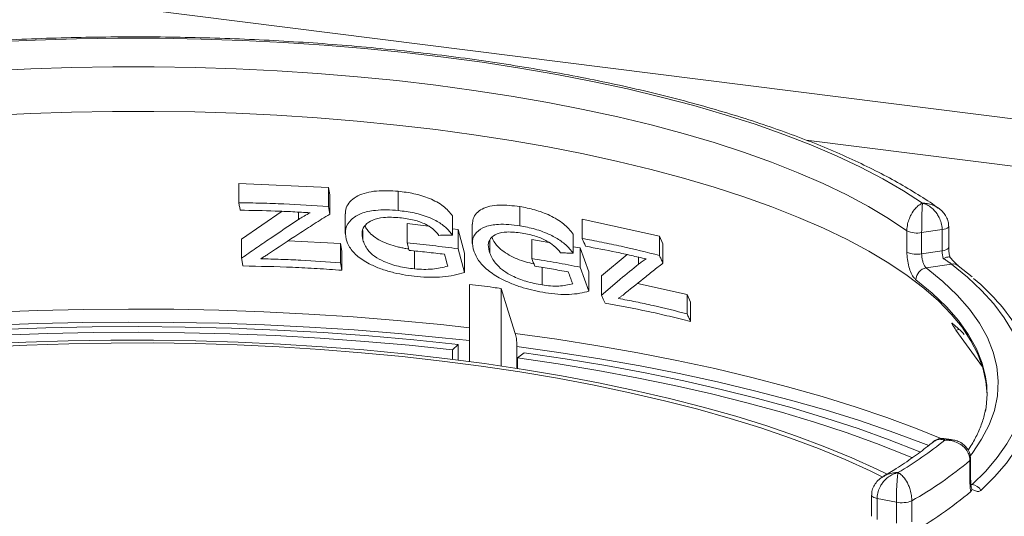
# Model space of a CAD drawing. Units: millimetres. Extents: x 5 to 415, y 5 to 292.
# Drawn here: x 260 to 272, y 158 to 164 of the extents above; entities that cross this region are included whole.
import ezdxf

# ---------------------------------------------------------------- set-up
doc = ezdxf.new("R2010")
doc.units = ezdxf.units.MM

msp = doc.modelspace()

# ---------------------------------------------------------------- linework, layer by layer
at = {"color": 7, "linetype": 'Continuous', "lineweight": 15}
for p, q in [((290.09786, 160.53127), (209.42773, 170.69476)), ((262.49028, 162.08213), (263.55433, 162.03572)), ((262.49028, 161.85392), (262.49028, 162.08213)), ((263.55433, 162.03572), (263.57024, 161.94674)), ((263.55433, 161.80751), (263.55433, 162.03572)), ((263.57024, 161.71853), (263.57024, 161.94674)), ((264.38511, 161.76142), (264.38511, 161.98963)), ((265.82886, 161.57992), (265.82886, 161.80813)), ((262.52305, 161.42301), (263.00709, 161.75171)), ((263.75545, 161.72041), (263.75545, 161.49005)), ((265.02879, 161.46905), (265.02879, 161.69726)), ((264.48948, 161.60513), (264.74327, 161.57577)), ((264.48948, 161.37692), (264.48948, 161.60513)), ((265.26452, 161.60008), (265.26452, 161.3715)), ((266.56884, 161.65711), (267.48764, 161.45624)), ((266.56884, 161.4289), (266.56884, 161.65711)), ((270.92499, 161.32391), (270.92499, 161.57533)), ((263.96296, 161.41375), (263.96296, 161.52415)), ((265.02879, 161.54274), (265.09451, 161.53514)), ((265.09451, 161.53514), (265.17078, 161.25416)), ((265.09451, 161.30693), (265.09451, 161.53514)), ((266.4643, 161.25349), (266.4643, 161.4817)), ((267.48764, 161.45624), (267.52889, 161.36423)), ((267.48764, 161.22803), (267.48764, 161.45624)), ((270.42779, 161.26853), (270.42779, 161.51994)), ((270.84652, 161.53482), (270.60345, 161.49824)), ((270.60345, 161.49824), (270.60345, 161.24683)), ((270.84652, 161.2834), (270.84652, 161.53482)), ((262.52305, 161.1948), (262.52305, 161.42301)), ((263.07547, 161.39994), (263.69782, 161.36898)), ((263.69782, 161.36898), (263.71372, 161.28)), ((263.69782, 161.14077), (263.69782, 161.36898)), ((265.47213, 161.25517), (265.47213, 161.40055)), ((265.9726, 161.41866), (266.1755, 161.38246)), ((265.9726, 161.19045), (265.9726, 161.41866)), ((266.4643, 161.33092), (266.54484, 161.31655)), ((267.52889, 161.13602), (267.52889, 161.36423)), ((263.71372, 161.05179), (263.71372, 161.28)), ((264.57791, 161.06796), (264.57791, 161.28145)), ((265.09451, 161.30693), (265.17078, 161.02595)), ((265.17078, 161.02595), (265.17078, 161.25416)), ((266.54484, 161.31655), (266.65023, 161.03207)), ((266.54484, 161.08834), (266.54484, 161.31655)), ((266.79964, 160.98551), (267.10275, 161.23817)), ((270.60345, 161.24683), (270.84652, 161.2834)), ((270.95751, 161.12563), (270.65831, 161.08061)), ((271.20196, 160.97371), (271.03845, 161.10588)), ((266.09245, 160.87728), (266.09245, 161.08619)), ((266.54484, 161.08834), (266.65023, 160.80386)), ((266.65023, 160.80386), (266.65023, 161.03207)), ((266.79964, 160.7573), (266.79964, 160.98551)), ((265.23166, 159.9674), (265.23166, 160.88185)), ((267.22536, 160.89543), (267.81681, 160.76315)), ((265.60582, 159.91497), (265.60582, 160.83471)), ((267.81681, 160.76315), (267.85805, 160.67113)), ((267.81681, 160.53494), (267.81681, 160.76315)), ((267.85805, 160.44292), (267.85805, 160.67113)), ((271.01132, 160.34191), (271.32451, 159.90466)), ((265.03098, 160.10754), (265.09512, 160.17068)), ((265.09512, 160.17068), (265.09512, 159.98517)), ((265.03098, 159.99328), (265.03098, 160.10754)), ((265.79381, 160.14669), (265.79381, 159.8865)), ((265.80141, 160.01047), (265.87861, 160.07197)), ((265.80141, 160.01047), (265.80141, 159.88532)), ((270.95577, 159.04087), (270.86817, 159.0519)), ((271.17603, 158.53984), (271.17603, 158.79125)), ((271.18524, 158.55608), (271.18524, 158.80749)), ((271.19828, 158.45392), (271.19299, 158.47221)), ((270.00819, 158.38125), (270.00819, 158.12984)), ((270.30274, 158.29765), (270.07344, 158.34304)), ((270.07344, 158.34304), (270.07344, 158.09162)), ((270.30274, 158.04623), (270.30274, 158.29765)), ((270.48632, 158.31365), (270.48632, 158.06224))]:
    msp.add_line(p, q, dxfattribs=at)
at = {"color": 8, "linetype": 'Continuous', "lineweight": 15}
for p, q in [((289.55178, 160.03711), (269.2304, 162.59736)), ((263.19956, 161.65421), (263.19956, 161.74254)), ((267.23987, 161.12427), (267.23987, 161.20693)), ((271.01132, 160.34191), (271.05086, 160.34653)), ((271.18826, 158.50822), (271.2038, 158.50626))]:
    msp.add_line(p, q, dxfattribs=at)
at = {"color": 7, "linetype": 'Continuous', "lineweight": 15, "flags": 128}
for points in [[(259.58, 163.7636), (260.06916, 163.78612), (260.56096, 163.80087), (261.05432, 163.80782), (261.5481, 163.80696), (262.04121, 163.79829), (262.53253, 163.78182), (263.02095, 163.7576), (263.50537, 163.72568), (263.98469, 163.68613), (264.45785, 163.63904), (264.92376, 163.58452), (265.38139, 163.52268), (265.8297, 163.45368), (266.26767, 163.37766), (266.69433, 163.2948), (267.1087, 163.20528), (267.50986, 163.1093), (267.89691, 163.00709), (268.26895, 162.89886), (268.62517, 162.78487), (268.96476, 162.66538), (269.28694, 162.54064), (269.59101, 162.41095), (269.87626, 162.27659), (270.14205, 162.13788), (270.38779, 161.99511), (270.61293, 161.84861)], [(270.42779, 161.51994), (270.21013, 161.66596), (269.97158, 161.8083), (269.7127, 161.94665), (269.4341, 162.08066), (269.13642, 162.21004), (268.82035, 162.33448), (268.48664, 162.45369), (268.13606, 162.5674), (267.76943, 162.67533), (267.3876, 162.77724), (266.99146, 162.87289), (266.58193, 162.96205), (266.15998, 163.04452), (265.72657, 163.12011), (265.28273, 163.18864), (264.82948, 163.24995), (264.36789, 163.3039), (263.89902, 163.35036), (263.42397, 163.38923), (262.94385, 163.4204), (262.45978, 163.44382), (261.97288, 163.45943), (261.48429, 163.46718), (260.99514, 163.46707), (260.50658, 163.45909), (260.01975, 163.44325), (259.53577, 163.41961)], [(264.82948, 162.72185), (264.36734, 162.77586), (263.89792, 162.82236), (263.4223, 162.86125), (262.9416, 162.89243), (262.45694, 162.91584), (261.96945, 162.93141), (261.48028, 162.93911), (260.99056, 162.93893), (260.50144, 162.93086), (260.01406, 162.91492), (259.52956, 162.89115)], [(271.38007, 159.57487), (271.36775, 159.72922), (271.33173, 159.89202), (271.27215, 160.05404), (271.18916, 160.21492), (271.08295, 160.37427), (270.95377, 160.53173), (270.80191, 160.68693), (270.62774, 160.83949), (270.43166, 160.98908), (270.21413, 161.13533), (269.97565, 161.2779), (269.71679, 161.41647), (269.43815, 161.55071), (269.14037, 161.68031), (268.82416, 161.80495), (268.49025, 161.92436), (268.13942, 162.03826), (267.7725, 162.14637), (267.39033, 162.24844), (266.99382, 162.34424), (266.58388, 162.43355), (266.16148, 162.51615), (265.7276, 162.59184), (265.28326, 162.66047), (264.82948, 162.72185)], [(263.55433, 161.80751), (263.55831, 161.78526), (263.56229, 161.76302), (263.57024, 161.71853)], [(264.51349, 161.28811), (264.50749, 161.31032), (264.50148, 161.33252), (264.48948, 161.37692)], [(266.61, 161.33676), (266.59971, 161.35979), (266.58942, 161.38283), (266.56884, 161.4289)], [(264.97241, 161.10053), (264.96283, 161.13582), (264.95324, 161.17111), (264.93405, 161.24169)], [(263.69782, 161.14077), (263.7018, 161.11852), (263.70577, 161.09628), (263.71372, 161.05179)], [(266.00582, 161.10049), (265.99752, 161.12298), (265.98921, 161.14547), (265.9726, 161.19045)], [(271.2038, 158.50626), (271.36454, 158.66526), (271.50244, 158.82663), (271.61719, 158.99), (271.70854, 159.155), (271.77627, 159.32126), (271.82023, 159.48841), (271.84033, 159.65606), (271.83652, 159.82384), (271.8088, 159.99138), (271.75725, 160.15828), (271.68197, 160.32418), (271.58313, 160.4887), (271.46097, 160.65147), (271.31575, 160.81213), (271.1478, 160.9703), (270.95751, 161.12563)], [(265.60582, 160.83471), (265.6907, 160.56666), (265.77432, 160.30261)], [(266.84248, 160.66138), (266.83176, 160.68536), (266.82106, 160.70934), (266.79964, 160.7573)], [(253.65218, 159.47893), (254.08733, 159.59204), (254.53762, 159.69835), (255.00209, 159.79766), (255.47978, 159.88974), (255.96965, 159.9744), (256.47068, 160.05147), (256.98182, 160.12078), (257.50197, 160.18219), (258.03004, 160.23555), (258.56491, 160.28077), (259.10545, 160.31775), (259.65052, 160.3464), (260.19897, 160.36667), (260.74963, 160.37851), (261.30135, 160.38191), (261.85294, 160.37684), (262.40326, 160.36333), (262.95113, 160.3414), (263.4954, 160.3111), (264.03491, 160.27249), (264.56853, 160.22565), (265.09512, 160.17068)], [(265.03098, 160.10754), (264.51316, 160.16159), (263.98844, 160.20764), (263.45792, 160.24561), (262.92273, 160.27541), (262.38399, 160.29697), (261.84284, 160.31026), (261.30044, 160.31524), (260.75792, 160.31191), (260.21643, 160.30026), (259.67713, 160.28033), (259.14114, 160.25215), (258.60961, 160.21579), (258.08365, 160.17133), (257.56438, 160.11885), (257.0529, 160.05847), (256.55029, 159.99031), (256.0576, 159.91453), (255.57589, 159.83128), (255.10617, 159.74073), (254.64944, 159.64308), (254.20665, 159.53853), (253.77876, 159.42731)], [(270.19287, 158.63028), (270.07158, 158.68937), (269.77218, 158.82525), (269.45396, 158.95629), (269.11763, 159.0822), (268.76393, 159.20271), (268.39365, 159.31755), (268.00759, 159.42647), (267.60661, 159.52922), (267.1916, 159.62559), (266.76347, 159.71535), (266.32317, 159.79831), (265.87166, 159.87428), (265.40995, 159.9431), (264.93905, 160.00462), (264.46, 160.0587), (263.97387, 160.10522), (263.48171, 160.14408), (262.98462, 160.1752), (262.4837, 160.19849), (261.98005, 160.21392), (261.47478, 160.22145), (260.96901, 160.22106), (260.46385, 160.21275), (259.96042, 160.19655), (259.45983, 160.17248)], [(270.14236, 158.59542), (269.98962, 158.67028), (269.693, 158.80489), (269.37773, 158.93471), (269.04453, 159.05946), (268.69411, 159.17885), (268.32727, 159.29262), (267.94479, 159.40053), (267.54754, 159.50233), (267.13639, 159.5978), (266.71223, 159.68672), (266.27602, 159.76891), (265.8287, 159.84418), (265.37128, 159.91236), (264.90476, 159.97331), (264.43016, 160.02689), (263.94854, 160.07298), (263.46095, 160.11148), (262.96848, 160.1423), (262.47221, 160.16538), (261.97324, 160.18067), (261.47266, 160.18812), (260.97159, 160.18774), (260.47112, 160.17951), (259.97237, 160.16345), (259.47642, 160.13961)], [(265.87861, 160.07197), (266.36958, 159.99915), (266.85028, 159.91907), (267.31974, 159.8319), (267.77702, 159.73781), (268.22121, 159.63699), (268.65141, 159.52964), (269.06676, 159.41599), (269.46643, 159.29624), (269.84961, 159.17065), (270.21554, 159.03947), (270.56349, 158.90296), (270.58891, 158.89249)], [(270.49384, 158.82536), (270.40821, 158.86094), (270.06607, 158.99518), (269.70623, 159.12417), (269.32944, 159.24767), (268.93643, 159.36542), (268.528, 159.47718), (268.10497, 159.58274), (267.66819, 159.68188), (267.21853, 159.7744), (266.75689, 159.86012), (266.2842, 159.93886), (265.80141, 160.01047)]]:
    msp.add_lwpolyline(points, dxfattribs=at)
at = {"color": 8, "linetype": 'Continuous', "lineweight": 15, "flags": 128}
for points in [[(270.92499, 161.57531), (270.92335, 161.56837), (270.91668, 161.55988), (270.90512, 161.55199), (270.88914, 161.545), (270.86934, 161.53921), (270.84652, 161.53482)], [(270.92499, 161.32391), (270.92335, 161.31696), (270.91668, 161.30846), (270.90512, 161.30057), (270.88914, 161.29359), (270.86934, 161.28779), (270.84652, 161.2834)], [(270.65831, 161.08061), (270.85385, 160.9201), (271.02477, 160.75649), (271.17063, 160.59021), (271.29106, 160.42169), (271.38575, 160.25134), (271.45446, 160.07962), (271.49701, 159.90696), (271.51329, 159.7338), (271.50326, 159.56059), (271.46695, 159.38777), (271.40445, 159.21579), (271.31591, 159.04508), (271.20158, 158.87608), (271.18074, 158.84902)], [(271.36274, 159.78536), (271.32189, 159.94915), (271.25408, 160.11865), (271.16062, 160.28678), (271.04175, 160.45312), (270.89778, 160.61724), (270.72908, 160.77872), (270.53608, 160.93715)], [(259.56875, 160.55262), (260.10335, 160.57324), (260.64014, 160.58602), (261.1781, 160.59096), (261.71619, 160.58803), (262.25338, 160.57725), (262.78863, 160.55863), (263.32092, 160.53221), (263.84923, 160.49803), (264.37254, 160.45618), (264.88985, 160.40672), (265.23166, 160.36948)], [(265.23166, 160.21579), (264.90703, 160.25107), (264.38738, 160.30077), (263.8617, 160.34282), (263.33099, 160.37716), (262.79628, 160.40371), (262.2586, 160.42243), (261.71896, 160.43327), (261.17843, 160.43622), (260.63802, 160.43128), (260.09878, 160.41844), (259.56175, 160.39774)], [(265.77432, 160.30261), (266.27009, 160.23283), (266.75621, 160.15587), (267.23174, 160.07188), (267.69578, 159.98103), (268.14742, 159.88348), (268.58582, 159.77944), (269.01011, 159.66908), (269.41948, 159.55264), (269.81316, 159.43033), (270.19038, 159.30239), (270.55042, 159.16906), (270.84279, 159.05153)], [(271.79349, 160.27048), (271.86764, 160.10649), (271.91974, 159.93783), (271.94775, 159.76854), (271.9516, 159.599), (271.93129, 159.42958), (271.88686, 159.26068), (271.81842, 159.09267), (271.72612, 158.92594), (271.61016, 158.76085), (271.47081, 158.59779), (271.30838, 158.43712)], [(270.68731, 158.97068), (270.59184, 159.00808), (270.23015, 159.14201), (269.85119, 159.27053), (269.4557, 159.39338), (269.04445, 159.51035), (268.61821, 159.62119), (268.1778, 159.72571), (267.72408, 159.82368), (267.25791, 159.91494), (266.7802, 159.9993), (266.29185, 160.0766), (265.79381, 160.14669)], [(271.17603, 158.79125), (271.18318, 158.79971), (271.18524, 158.80731)], [(271.17603, 158.53984), (271.18318, 158.54829), (271.18524, 158.55608)], [(270.00819, 158.38129), (270.00844, 158.37853), (270.01254, 158.37), (270.02151, 158.36189), (270.03501, 158.35452), (270.05255, 158.34815), (270.07344, 158.34304)]]:
    msp.add_lwpolyline(points, dxfattribs=at)
at = {"color": 7, "linetype": 'Continuous', "lineweight": 15}
for centre, radius, start, end in [((270.54877, 161.77753), 0.28458, 244.84048, 281.076459), ((270.54877, 161.52611), 0.28458, 244.84048, 281.076459), ((270.68368, 160.93519), 0.14762, 99.898362, 179.24247), ((269.72186, 159.11614), 2.37153, 29.12721, 50.842074), ((269.00318, 158.21247), 2.95756, 44.637374, 48.17346), ((270.24199, 159.58747), 1.13809, 349.2246, 10.013173), ((268.00069, 162.59447), 4.57804, 300.468584, 308.93404), ((268.16969, 162.39593), 4.6938, 299.57421, 309.828414), ((268.16847, 162.01738), 4.69332, 299.340365, 310.062259), ((271.18399, 158.36263), 0.14499, 30.914567, 82.147203), ((270.36896, 158.59894), 0.30848, 257.604758, 292.360844)]:
    msp.add_arc(centre, radius, start, end, dxfattribs=at)
at = {"color": 8, "linetype": 'Continuous', "lineweight": 15}
msp.add_arc((270.97464, 161.02012), 0.1069, 53.374115, 99.221125, dxfattribs=at)
at = {"color": 7, "linetype": 'Continuous', "lineweight": 15}
for points, knots in [([(270.80269, 161.78937), (270.78776, 161.80003), (270.70202, 161.86124), (270.53275, 161.96986), (270.28759, 162.11323), (270.02418, 162.25162), (269.74404, 162.38512), (269.44751, 162.51355), (269.13525, 162.6368), (268.80785, 162.75474), (268.46594, 162.86724), (268.11014, 162.97416), (267.74113, 163.07535), (267.35959, 163.17069), (266.96625, 163.26004), (266.56185, 163.34325), (266.14715, 163.4202), (265.72296, 163.49077), (265.29007, 163.55483), (264.84932, 163.61229), (264.40157, 163.66304), (263.94768, 163.707), (263.48853, 163.7441), (263.02501, 163.77426), (262.55803, 163.79743), (262.08849, 163.81357), (261.61732, 163.82266), (261.14544, 163.82468), (260.67376, 163.81962), (260.20321, 163.8075), (259.73471, 163.78834), (259.26918, 163.76217), (258.80754, 163.72902), (258.35061, 163.68903), (257.89959, 163.642), (257.49245, 163.59353), (257.23929, 163.55797), (257.1314, 163.54282)], [0, 0, 0, 0, 0.006305425, 0.036199293, 0.066068022, 0.095894582, 0.12566932, 0.155389878, 0.185057941, 0.214677222, 0.244252278, 0.27378785, 0.30328851, 0.332758502, 0.362201672, 0.391621466, 0.42102095, 0.450402847, 0.479769575, 0.509123288, 0.538465916, 0.567799197, 0.597124709, 0.626443901, 0.655758113, 0.685068604, 0.714376571, 0.743683166, 0.77298952, 0.802296486, 0.831605086, 0.86091647, 0.890231829, 0.919552412, 0.94887955, 0.978214674, 1, 1, 1, 1]), ([(263.75713, 161.72033), (263.75659, 161.72421), (263.75209, 161.75632), (263.77105, 161.81276), (263.82143, 161.88221), (263.90044, 161.93818), (264.00355, 161.97586), (264.1631, 162.00226), (264.29625, 161.99469), (264.38511, 161.98963)], [0, 0, 0, 0, 0.01931887, 0.15963716, 0.29957578, 0.44000274, 0.58010644, 0.71979816, 1, 1, 1, 1]), ([(264.38511, 161.98963), (264.447, 161.98191), (264.57084, 161.96645), (264.72751, 161.91856), (264.843, 161.86431), (264.94806, 161.79792), (264.99651, 161.73751), (265.02879, 161.69726)], [0, 0, 0, 0, 0.24982347, 0.49983883, 0.62577884, 0.7506001, 1, 1, 1, 1]), ([(262.49028, 161.85392), (262.57936, 161.85256), (262.75752, 161.84985), (263.11287, 161.83747), (263.37776, 161.81949), (263.55433, 161.80751)], [0, 0, 0, 0, 0.25003273, 0.50006297, 1, 1, 1, 1]), ([(262.50621, 161.76512), (262.50488, 161.77252), (262.50222, 161.78732), (262.4969, 161.81692), (262.49293, 161.83912), (262.49028, 161.85392)], [0, 0, 0, 0, 0.25000195, 0.50000391, 1, 1, 1, 1]), ([(265.26705, 161.60018), (265.2678, 161.6215), (265.26951, 161.66959), (265.31109, 161.73056), (265.37777, 161.78275), (265.47139, 161.81481), (265.61895, 161.83269), (265.74499, 161.81794), (265.82886, 161.80813)], [0, 0, 0, 0, 0.11730476, 0.26450529, 0.41112563, 0.55872832, 0.70637511, 1, 1, 1, 1]), ([(265.82886, 161.80813), (265.88815, 161.79703), (266.00632, 161.77491), (266.1583, 161.71831), (266.27218, 161.65794), (266.37759, 161.58619), (266.42969, 161.52341), (266.4643, 161.4817)], [0, 0, 0, 0, 0.25141715, 0.50116822, 0.62646773, 0.75184586, 1, 1, 1, 1]), ([(270.42779, 161.51994), (270.42781, 161.52295), (270.42804, 161.54938), (270.43456, 161.60042), (270.45376, 161.66247), (270.48397, 161.72749), (270.52261, 161.78258), (270.56277, 161.81927), (270.58686, 161.83537), (270.59892, 161.84205), (270.60535, 161.84522), (270.60882, 161.84682), (270.6107, 161.84765), (270.61171, 161.84809), (270.6122, 161.8483), (270.61256, 161.84846), (270.61275, 161.84854), (270.61293, 161.84861)], [0, 0, 0, 0, 0.02161758, 0.18982587, 0.34884118, 0.4581838, 0.68806968, 0.84275538, 0.91615747, 0.95470188, 0.97543449, 0.9866628, 0.99275632, 0.99606535, 0.99784784, 0.99806713, 1, 1, 1, 1]), ([(270.61293, 161.84861), (270.61292, 161.84852), (270.61291, 161.84841), (270.61289, 161.84822), (270.61287, 161.84795), (270.61282, 161.84739), (270.61273, 161.84633), (270.61257, 161.84432), (270.61226, 161.84039), (270.61167, 161.83229), (270.6105, 161.81339), (270.60849, 161.77203), (270.60648, 161.71245), (270.60486, 161.64387), (270.60382, 161.57954), (270.60346, 161.52771), (270.60345, 161.50126), (270.60345, 161.49824)], [0, 0, 0, 0, 0.001931732, 0.002150906, 0.00395465, 0.007280026, 0.01340251, 0.024680421, 0.045492002, 0.084141263, 0.157601721, 0.311912708, 0.54189785, 0.65126898, 0.810269784, 0.978395054, 1, 1, 1, 1]), ([(270.84652, 161.53482), (270.84649, 161.53747), (270.84625, 161.56312), (270.83862, 161.61244), (270.8153, 161.67283), (270.77801, 161.73569), (270.72901, 161.78888), (270.67771, 161.82298), (270.64626, 161.83751), (270.63071, 161.84325), (270.6225, 161.84589), (270.61809, 161.84719), (270.61571, 161.84786), (270.61441, 161.84821), (270.61359, 161.84844), (270.61315, 161.84855), (270.61293, 161.84861)], [0, 0, 0, 0, 0.01892678, 0.18351546, 0.3390625, 0.45155704, 0.67953248, 0.84073799, 0.91573484, 0.9547814, 0.97563902, 0.98686048, 0.99291041, 0.99617428, 0.99807772, 1, 1, 1, 1]), ([(263.33777, 161.7348), (263.26872, 161.73884), (263.13064, 161.74693), (262.85369, 161.75891), (262.6452, 161.76264), (262.50621, 161.76512)], [0, 0, 0, 0, 0.25002129, 0.50004053, 1, 1, 1, 1]), ([(263.57024, 161.71853), (263.50899, 161.68001), (263.3865, 161.60298), (263.14062, 161.44471), (262.95537, 161.32106), (262.83187, 161.23863)], [0, 0, 0, 0, 0.25000963, 0.50001849, 1, 1, 1, 1]), ([(263.19956, 161.65421), (263.21052, 161.66133), (263.23243, 161.67559), (263.2779, 161.70295), (263.31382, 161.72206), (263.33777, 161.7348)], [0, 0, 0, 0, 0.250062891, 0.500143538, 1, 1, 1, 1]), ([(263.76606, 161.41909), (263.75941, 161.46317), (263.74658, 161.54832), (263.81661, 161.65579), (263.93884, 161.7327), (264.09317, 161.76533), (264.2454, 161.77142), (264.3385, 161.76476), (264.38511, 161.76142)], [0, 0, 0, 0, 0.1935053, 0.37378641, 0.55361899, 0.7372739, 0.86848348, 1, 1, 1, 1]), ([(264.40364, 161.67622), (264.33671, 161.67994), (264.22029, 161.68641), (264.07588, 161.6537), (263.98839, 161.59317), (263.94604, 161.50972), (263.95715, 161.44674), (263.96296, 161.41375)], [0, 0, 0, 0, 0.2531502, 0.44036498, 0.62853955, 0.80539498, 1, 1, 1, 1]), ([(264.38511, 161.76142), (264.44801, 161.75353), (264.57427, 161.7377), (264.74985, 161.68323), (264.89707, 161.60782), (264.9821, 161.53249), (265.01693, 161.48516), (265.02879, 161.46905)], [0, 0, 0, 0, 0.25368314, 0.509196285, 0.703499626, 0.899056326, 1, 1, 1, 1]), ([(270.92329, 161.57529), (270.92276, 161.59281), (270.92161, 161.63135), (270.89853, 161.68786), (270.86116, 161.74045), (270.82634, 161.77534), (270.80299, 161.7888), (270.79884, 161.7912)], [0, 0, 0, 0, 0.20218793, 0.44493692, 0.6887404, 0.94463235, 1, 1, 1, 1]), ([(262.52305, 161.1948), (262.5796, 161.23423), (262.6927, 161.3131), (262.91844, 161.46775), (263.08712, 161.57963), (263.19956, 161.65421)], [0, 0, 0, 0, 0.25000739, 0.50001455, 1, 1, 1, 1]), ([(263.98911, 161.57695), (263.99265, 161.56963), (264.00309, 161.54806), (264.03488, 161.50559), (264.09097, 161.45163), (264.176, 161.40011), (264.27222, 161.3595), (264.35692, 161.33386), (264.42522, 161.31855), (264.47033, 161.3099), (264.49814, 161.30608), (264.50903, 161.30459)], [0, 0, 0, 0, 0.05369372, 0.15810373, 0.31643154, 0.47443574, 0.63293502, 0.79149734, 0.87052265, 0.94925429, 1, 1, 1, 1]), ([(264.8664, 161.46623), (264.84358, 161.49411), (264.80345, 161.54311), (264.69804, 161.60734), (264.56302, 161.6544), (264.46039, 161.66845), (264.40364, 161.67622)], [0, 0, 0, 0, 0.24278803, 0.42688714, 0.68308651, 1, 1, 1, 1]), ([(265.28494, 161.27106), (265.27334, 161.31644), (265.25119, 161.40308), (265.30714, 161.50663), (265.4145, 161.57573), (265.55575, 161.59951), (265.69724, 161.59746), (265.78496, 161.58577), (265.82886, 161.57992)], [0, 0, 0, 0, 0.19771737, 0.37751914, 0.55692734, 0.73863618, 0.86917224, 1, 1, 1, 1]), ([(265.82886, 161.57992), (265.88878, 161.56868), (266.00901, 161.54612), (266.1785, 161.48234), (266.32333, 161.4003), (266.41171, 161.32077), (266.45046, 161.27119), (266.4643, 161.25349)], [0, 0, 0, 0, 0.25389581, 0.50946955, 0.70061756, 0.89311984, 1, 1, 1, 1]), ([(265.02879, 161.46905), (265.01528, 161.46889), (264.98825, 161.46857), (264.93417, 161.46768), (264.89351, 161.46681), (264.8664, 161.46623)], [0, 0, 0, 0, 0.25000229, 0.50000415, 1, 1, 1, 1]), ([(265.85648, 161.49384), (265.79435, 161.50107), (265.68489, 161.5138), (265.55197, 161.48951), (265.47542, 161.43323), (265.44501, 161.35175), (265.46285, 161.28824), (265.47213, 161.25517)], [0, 0, 0, 0, 0.24862031, 0.43800181, 0.62847321, 0.80654129, 1, 1, 1, 1]), ([(266.31376, 161.25951), (266.28931, 161.28835), (266.24646, 161.3389), (266.14254, 161.40782), (266.01089, 161.4628), (265.91235, 161.48261), (265.85648, 161.49384)], [0, 0, 0, 0, 0.2412554, 0.42297275, 0.67281909, 1, 1, 1, 1]), ([(264.60967, 160.97691), (264.56373, 160.98231), (264.47192, 160.99309), (264.33138, 161.02118), (264.19218, 161.06143), (264.04385, 161.12202), (263.90092, 161.20982), (263.80235, 161.31766), (263.77701, 161.38849), (263.76606, 161.41909)], [0, 0, 0, 0, 0.12817132, 0.25612901, 0.3860054, 0.51556057, 0.69052555, 0.86628129, 1, 1, 1, 1]), ([(263.96296, 161.41375), (263.978, 161.37365), (264.00345, 161.30577), (264.09843, 161.21556), (264.22584, 161.14623), (264.39202, 161.09184), (264.51451, 161.07611), (264.57791, 161.06796)], [0, 0, 0, 0, 0.23038788, 0.39005631, 0.54993537, 0.76703828, 1, 1, 1, 1]), ([(264.48948, 161.37692), (264.54018, 161.37191), (264.64158, 161.36191), (264.84362, 161.33965), (264.99416, 161.32002), (265.09451, 161.30693)], [0, 0, 0, 0, 0.25001544, 0.50002861, 1, 1, 1, 1]), ([(265.49838, 161.43959), (265.51287, 161.40992), (265.53822, 161.35801), (265.61601, 161.2866), (265.7296, 161.21291), (265.86482, 161.15445), (265.96275, 161.13449), (265.99575, 161.12776)], [0, 0, 0, 0, 0.21027131, 0.36799239, 0.52569528, 0.84013297, 1, 1, 1, 1]), ([(266.56884, 161.4289), (266.64679, 161.41455), (266.80269, 161.38585), (267.11079, 161.32181), (267.33691, 161.26554), (267.48764, 161.22803)], [0, 0, 0, 0, 0.25003278, 0.50006301, 1, 1, 1, 1]), ([(267.33066, 161.18571), (267.27145, 161.19974), (267.15302, 161.22779), (266.91377, 161.27995), (266.73151, 161.31403), (266.61, 161.33676)], [0, 0, 0, 0, 0.25002127, 0.50004051, 1, 1, 1, 1]), ([(262.83187, 161.23863), (262.82512, 161.23441), (262.81162, 161.22599), (262.78464, 161.20909), (262.76439, 161.19637), (262.75088, 161.18788)], [0, 0, 0, 0, 0.25000024, 0.50000046, 1, 1, 1, 1]), ([(264.93405, 161.24169), (264.89913, 161.24596), (264.8293, 161.2545), (264.68927, 161.27046), (264.5838, 161.28105), (264.51349, 161.28811)], [0, 0, 0, 0, 0.2500083, 0.50001514, 1, 1, 1, 1]), ([(266.13313, 160.78464), (266.08982, 160.7924), (266.00329, 160.80792), (265.86914, 160.84262), (265.73444, 160.88955), (265.58874, 160.95638), (265.44448, 161.04927), (265.33379, 161.16282), (265.30028, 161.23707), (265.28494, 161.27106)], [0, 0, 0, 0, 0.12685664, 0.25348809, 0.38201766, 0.51029767, 0.68193566, 0.85439529, 1, 1, 1, 1]), ([(265.47213, 161.25517), (265.49055, 161.21526), (265.52202, 161.14711), (265.62019, 161.05259), (265.74684, 160.9767), (265.91092, 160.91193), (266.02927, 160.88934), (266.09245, 160.87728)], [0, 0, 0, 0, 0.22526049, 0.38474516, 0.54463425, 0.75691246, 1, 1, 1, 1]), ([(266.4643, 161.25349), (266.45178, 161.25407), (266.42674, 161.25522), (266.37663, 161.25727), (266.33891, 161.25861), (266.31376, 161.25951)], [0, 0, 0, 0, 0.25000232, 0.5000042, 1, 1, 1, 1]), ([(267.48764, 161.22803), (267.49108, 161.22037), (267.49796, 161.20503), (267.51171, 161.17436), (267.52202, 161.15136), (267.52889, 161.13602)], [0, 0, 0, 0, 0.25000157, 0.50000314, 1, 1, 1, 1]), ([(270.53608, 160.93715), (270.52829, 160.94429), (270.50865, 160.96232), (270.47831, 161.01507), (270.45056, 161.09222), (270.43148, 161.18122), (270.42902, 161.2394), (270.42779, 161.26853)], [0, 0, 0, 0, 0.140355019, 0.354035743, 0.568568756, 0.783995381, 1, 1, 1, 1]), ([(270.60345, 161.24683), (270.60409, 161.23225), (270.60538, 161.20311), (270.61529, 161.15852), (270.62951, 161.11986), (270.64478, 161.09338), (270.65446, 161.08424), (270.65831, 161.08061)], [0, 0, 0, 0, 0.21467771, 0.42936024, 0.64405034, 0.85872537, 1, 1, 1, 1]), ([(270.86026, 161.19203), (270.85986, 161.19338), (270.8554, 161.2084), (270.84843, 161.23972), (270.84716, 161.26884), (270.84652, 161.2834)], [0, 0, 0, 0, 0.04689072, 0.52345044, 1, 1, 1, 1]), ([(270.93981, 161.20285), (270.93843, 161.20554), (270.93568, 161.2109), (270.91525, 161.20983), (270.88883, 161.20292), (270.86888, 161.19554), (270.86046, 161.19212), (270.86026, 161.19203)], [0, 0, 0, 0, 0.26943891, 0.53876209, 0.81205717, 0.99549136, 1, 1, 1, 1]), ([(270.93995, 161.20417), (270.93619, 161.22165), (270.92821, 161.25864), (270.92475, 161.30078), (270.92512, 161.32117), (270.92517, 161.3237)], [0, 0, 0, 0, 0.43948775, 0.93029986, 1, 1, 1, 1]), ([(271.03826, 161.10606), (271.03635, 161.10756), (271.0314, 161.11144), (271.01329, 161.12759), (270.98416, 161.15669), (270.95573, 161.18675), (270.93875, 161.20642), (270.93504, 161.21073)], [0, 0, 0, 0, 0.12474643, 0.32317365, 0.60194964, 0.91280382, 1, 1, 1, 1]), ([(262.53963, 161.10237), (262.53824, 161.11007), (262.53547, 161.12548), (262.52994, 161.15629), (262.52581, 161.1794), (262.52305, 161.1948)], [0, 0, 0, 0, 0.25000207, 0.50000413, 1, 1, 1, 1]), ([(263.71372, 161.05179), (263.6164, 161.05888), (263.42175, 161.07307), (263.03084, 161.09346), (262.7361, 161.09881), (262.53963, 161.10237)], [0, 0, 0, 0, 0.25003348, 0.5000648, 1, 1, 1, 1]), ([(262.75088, 161.18788), (262.83013, 161.18584), (262.98861, 161.18176), (263.30475, 161.16839), (263.5406, 161.15181), (263.69782, 161.14077)], [0, 0, 0, 0, 0.25002525, 0.5000481, 1, 1, 1, 1]), ([(264.57791, 161.06796), (264.61447, 161.06547), (264.68763, 161.06048), (264.82575, 161.06563), (264.91393, 161.08661), (264.97241, 161.10053)], [0, 0, 0, 0, 0.25170285, 0.50367835, 1, 1, 1, 1]), ([(265.9726, 161.19045), (266.02069, 161.18276), (266.11686, 161.16736), (266.30809, 161.13438), (266.45014, 161.10675), (266.54484, 161.08834)], [0, 0, 0, 0, 0.25001543, 0.50002858, 1, 1, 1, 1]), ([(266.40408, 161.03176), (266.37108, 161.03788), (266.30508, 161.05011), (266.17255, 161.07351), (266.07251, 161.0897), (266.00582, 161.10049)], [0, 0, 0, 0, 0.2500083, 0.50001513, 1, 1, 1, 1]), ([(266.79964, 160.7573), (266.83699, 160.78905), (266.91169, 160.85256), (267.05931, 160.97643), (267.16765, 161.06514), (267.23987, 161.12427)], [0, 0, 0, 0, 0.2500085, 0.50001669, 1, 1, 1, 1]), ([(267.52889, 161.13602), (267.4903, 161.10595), (267.41311, 161.0458), (267.25606, 160.92128), (267.13534, 160.82287), (267.05486, 160.75727)], [0, 0, 0, 0, 0.25001097, 0.50002103, 1, 1, 1, 1]), ([(267.23987, 161.12427), (267.24691, 161.12987), (267.26098, 161.14105), (267.29024, 161.16242), (267.3145, 161.17639), (267.33066, 161.18571)], [0, 0, 0, 0, 0.2500718, 0.50015927, 1, 1, 1, 1]), ([(270.95751, 161.12563), (270.95248, 161.12945), (270.94621, 161.1342), (270.9278, 161.14715), (270.90092, 161.16541), (270.87459, 161.18265), (270.86026, 161.19203)], [0, 0, 0, 0, 0.2378406, 0.29649845, 0.61691225, 1, 1, 1, 1]), ([(265.17078, 161.02595), (265.13065, 161.01429), (265.05033, 160.99097), (264.91365, 160.97183), (264.76647, 160.96534), (264.66234, 160.97302), (264.60967, 160.97691)], [0, 0, 0, 0, 0.251519793, 0.503357605, 0.748802677, 1, 1, 1, 1]), ([(266.45699, 160.88882), (266.45259, 160.90073), (266.44378, 160.92455), (266.42615, 160.9722), (266.41291, 161.00793), (266.40408, 161.03176)], [0, 0, 0, 0, 0.25000087, 0.50000174, 1, 1, 1, 1]), ([(265.60582, 160.83471), (265.57494, 160.8393), (265.45023, 160.85784), (265.3255, 160.87154), (265.23166, 160.88185)], [0, 0, 0, 0, 0.24767056, 1, 1, 1, 1]), ([(266.09245, 160.87728), (266.12704, 160.87281), (266.19625, 160.86386), (266.3247, 160.86177), (266.40424, 160.87803), (266.45699, 160.88882)], [0, 0, 0, 0, 0.251747578, 0.503783896, 1, 1, 1, 1]), ([(266.65023, 160.80386), (266.61458, 160.79437), (266.54322, 160.77538), (266.41847, 160.76355), (266.28178, 160.7649), (266.18307, 160.77801), (266.13313, 160.78464)], [0, 0, 0, 0, 0.2507095, 0.5018315, 0.74796515, 1, 1, 1, 1]), ([(267.05486, 160.75727), (267.05032, 160.75397), (267.04126, 160.74739), (267.02312, 160.73416), (267.00947, 160.72418), (267.00037, 160.71754)], [0, 0, 0, 0, 0.25000028, 0.50000052, 1, 1, 1, 1]), ([(267.85805, 160.44292), (267.77503, 160.46386), (267.609, 160.50573), (267.27232, 160.58194), (267.0144, 160.62961), (266.84248, 160.66138)], [0, 0, 0, 0, 0.25003341, 0.50006471, 1, 1, 1, 1]), ([(267.00037, 160.71754), (267.06946, 160.70411), (267.20765, 160.67726), (267.48116, 160.6186), (267.68255, 160.5684), (267.81681, 160.53494)], [0, 0, 0, 0, 0.250025261, 0.50004809, 1, 1, 1, 1]), ([(267.81681, 160.53494), (267.82024, 160.52727), (267.82712, 160.51194), (267.84087, 160.48126), (267.85118, 160.45826), (267.85805, 160.44292)], [0, 0, 0, 0, 0.25000142, 0.50000284, 1, 1, 1, 1]), ([(270.97551, 160.41635), (270.97336, 160.41818), (270.96717, 160.42345), (270.96231, 160.42463), (270.96387, 160.41647), (270.97384, 160.39761), (270.99041, 160.37156), (271.00511, 160.35072), (271.01132, 160.34191)], [0, 0, 0, 0, 0.08765325, 0.25264182, 0.42368644, 0.61517673, 0.83743279, 1, 1, 1, 1]), ([(265.79381, 160.14669), (265.79364, 160.15901), (265.79315, 160.19306), (265.7881, 160.24898), (265.77918, 160.28366), (265.77432, 160.30261)], [0, 0, 0, 0, 0.20467675, 0.56548566, 1, 1, 1, 1]), ([(271.36018, 159.39664), (271.35862, 159.38538), (271.35037, 159.32584), (271.31517, 159.21789), (271.25112, 159.07314), (271.19686, 158.97281), (271.15874, 158.92089), (271.15582, 158.91692)], [0, 0, 0, 0, 0.071268433, 0.376970351, 0.678404159, 0.975394496, 1, 1, 1, 1]), ([(270.73948, 159.01415), (270.71707, 158.9955), (270.64177, 158.93287), (270.49859, 158.82682), (270.32384, 158.70906), (270.20074, 158.63606), (270.14938, 158.60561)], [0, 0, 0, 0, 0.134921945, 0.453360554, 0.771963498, 1, 1, 1, 1]), ([(270.86815, 159.05076), (270.86535, 159.05149), (270.84525, 159.05672), (270.80241, 159.04909), (270.7598, 159.0333), (270.74264, 159.01494), (270.73946, 159.01154)], [0, 0, 0, 0, 0.06420559, 0.46123547, 0.90030234, 1, 1, 1, 1]), ([(271.17603, 158.79125), (271.17599, 158.79389), (271.17569, 158.81947), (271.1659, 158.86643), (271.13604, 158.91957), (271.08833, 158.97088), (271.02575, 159.00893), (270.96035, 159.02736), (270.92027, 159.03234), (270.90041, 159.03337), (270.88989, 159.03352), (270.88425, 159.03349), (270.8812, 159.03344), (270.87954, 159.0334), (270.87849, 159.03337), (270.87792, 159.03336), (270.87764, 159.03335)], [0, 0, 0, 0, 0.0189151, 0.18341668, 0.33894455, 0.45146738, 0.67954609, 0.84033003, 0.91540053, 0.95456689, 0.975513, 0.98678942, 0.99287116, 0.99615283, 0.99807892, 1, 1, 1, 1]), ([(271.18364, 158.8073), (271.18316, 158.82424), (271.18206, 158.86351), (271.15788, 158.9196), (271.11853, 158.96972), (271.06783, 159.00687), (271.01264, 159.0314), (270.97362, 159.03706), (270.95557, 159.03968)], [0, 0, 0, 0, 0.13834174, 0.32070863, 0.49359142, 0.66586068, 0.84543984, 1, 1, 1, 1]), ([(270.32205, 158.64862), (270.32181, 158.64857), (270.32155, 158.64851), (270.32106, 158.64841), (270.3204, 158.64826), (270.31902, 158.64794), (270.31647, 158.64735), (270.31177, 158.64618), (270.30307, 158.64381), (270.28676, 158.63865), (270.25434, 158.62557), (270.20037, 158.59393), (270.14861, 158.54368), (270.10817, 158.4824), (270.08249, 158.4227), (270.07377, 158.37245), (270.07348, 158.34605), (270.07344, 158.34304)], [0, 0, 0, 0, 0.001931732, 0.002150906, 0.00395465, 0.007280026, 0.01340251, 0.024680421, 0.045492002, 0.084141263, 0.157601721, 0.311912708, 0.54189785, 0.65126898, 0.810269784, 0.978395054, 1, 1, 1, 1]), ([(270.30274, 158.29765), (270.30274, 158.3003), (270.30277, 158.32599), (270.30342, 158.37652), (270.30542, 158.44062), (270.30859, 158.50939), (270.31268, 158.57038), (270.31687, 158.61265), (270.3194, 158.6322), (270.32064, 158.64042), (270.32129, 158.64437), (270.32164, 158.64638), (270.32183, 158.64743), (270.32193, 158.64799), (270.322, 158.64834), (270.32203, 158.64853), (270.32205, 158.64862)], [0, 0, 0, 0, 0.01892678, 0.18351546, 0.3390625, 0.45155704, 0.67953248, 0.84073799, 0.91573484, 0.9547814, 0.97563902, 0.98686048, 0.99291041, 0.99617428, 0.99807772, 1, 1, 1, 1]), ([(270.32205, 158.64862), (270.32221, 158.64855), (270.32252, 158.64839), (270.32311, 158.64809), (270.32403, 158.64761), (270.32572, 158.64673), (270.32886, 158.64502), (270.33469, 158.64163), (270.34571, 158.63447), (270.3679, 158.61711), (270.404, 158.57839), (270.43837, 158.52081), (270.46449, 158.45455), (270.48079, 158.39202), (270.48613, 158.34198), (270.4863, 158.3163), (270.48632, 158.31365)], [0, 0, 0, 0, 0.00192108, 0.00384717, 0.00712884, 0.01321058, 0.024487, 0.04543311, 0.08459947, 0.15966997, 0.32045391, 0.54853262, 0.66105545, 0.81658332, 0.9810849, 1, 1, 1, 1]), ([(270.15264, 158.60456), (270.13854, 158.59657), (270.10381, 158.57689), (270.05969, 158.5314), (270.02511, 158.47327), (270.00815, 158.42132), (270.00997, 158.39053), (270.01052, 158.38133)], [0, 0, 0, 0, 0.17349846, 0.42732584, 0.6670227, 0.90050951, 1, 1, 1, 1]), ([(271.18919, 158.42536), (271.18638, 158.43691), (271.17852, 158.46925), (271.177, 158.51221), (271.17603, 158.53984)], [0, 0, 0, 0, 0.35687905, 1, 1, 1, 1]), ([(271.1947, 158.47272), (271.19465, 158.47286), (271.19393, 158.47482), (271.18968, 158.49172), (271.18582, 158.51901), (271.18589, 158.54538), (271.18592, 158.55684)], [0, 0, 0, 0, 0.02171566, 0.31795839, 0.70347645, 1, 1, 1, 1]), ([(271.19828, 158.45392), (271.19818, 158.44784), (271.19795, 158.43506), (271.1922, 158.4287), (271.18919, 158.42536)], [0, 0, 0, 0, 0.475957, 1, 1, 1, 1]), ([(271.30838, 158.43712), (271.29793, 158.43115), (271.27709, 158.41923), (271.24059, 158.42962), (271.21399, 158.4435), (271.20287, 158.45088), (271.19828, 158.45392)], [0, 0, 0, 0, 0.373319502, 0.744911334, 0.894866666, 1, 1, 1, 1])]:
    msp.add_open_spline(points, degree=3, knots=knots, dxfattribs=at)
at = {"color": 8, "linetype": 'Continuous', "lineweight": 15}
for points, knots in [([(270.61293, 161.84861), (270.61321, 161.84861), (270.61378, 161.84861), (270.61484, 161.84859), (270.61651, 161.84857), (270.61956, 161.8485), (270.62523, 161.84833), (270.63578, 161.84778), (270.65573, 161.84601), (270.69577, 161.83924), (270.74846, 161.82466), (270.78236, 161.79968), (270.79728, 161.78869)], [0, 0, 0, 0, 0.004298956, 0.008609104, 0.01595275, 0.029562333, 0.054796434, 0.101669131, 0.189314676, 0.357305664, 0.717104162, 1, 1, 1, 1]), ([(270.87764, 159.03335), (270.87745, 159.03342), (270.87724, 159.0335), (270.87685, 159.03364), (270.87633, 159.03383), (270.87523, 159.03423), (270.87321, 159.03494), (270.86947, 159.0362), (270.86255, 159.03831), (270.84954, 159.04157), (270.82367, 159.04506), (270.78334, 159.04288), (270.75606, 159.02297), (270.74095, 159.01195)], [0, 0, 0, 0, 0.00383707, 0.0042724, 0.00781095, 0.01437993, 0.02647659, 0.04876667, 0.0899244, 0.16644154, 0.31215704, 0.61923421, 1, 1, 1, 1]), ([(270.86795, 159.05012), (270.86904, 159.05035), (270.87108, 159.05078), (270.87374, 159.04503), (270.87555, 159.04024), (270.87651, 159.03724), (270.87702, 159.03551), (270.87731, 159.03454), (270.87746, 159.034), (270.87753, 159.03374), (270.87758, 159.03355), (270.87761, 159.03344), (270.87764, 159.03335)], [0, 0, 0, 0, 0.34689707, 0.65131786, 0.81148074, 0.89772412, 0.94445988, 0.96983151, 0.98361189, 0.99108662, 0.99199489, 1, 1, 1, 1]), ([(270.87764, 159.03335), (270.87785, 159.03341), (270.87827, 159.03354), (270.87905, 159.03377), (270.88028, 159.03413), (270.88253, 159.03477), (270.88671, 159.0359), (270.8945, 159.03781), (270.90922, 159.04056), (270.9307, 159.04332), (270.94691, 159.04045), (270.9554, 159.03894)], [0, 0, 0, 0, 0.00794504, 0.01581221, 0.0293022, 0.05430737, 0.10068715, 0.18689443, 0.34827901, 0.6582509, 1, 1, 1, 1]), ([(270.15376, 158.60275), (270.16501, 158.6105), (270.19453, 158.63082), (270.24153, 158.64171), (270.28003, 158.64722), (270.29948, 158.64841), (270.30983, 158.64867), (270.31542, 158.64869), (270.31845, 158.64868), (270.32009, 158.64866), (270.32087, 158.64864), (270.32145, 158.64864), (270.32177, 158.64863), (270.32205, 158.64862)], [0, 0, 0, 0, 0.23395696, 0.61383637, 0.79409829, 0.88875621, 0.93967166, 0.96724631, 0.98221085, 0.99033722, 0.9947147, 0.99525323, 1, 1, 1, 1])]:
    msp.add_open_spline(points, degree=3, knots=knots, dxfattribs=at)

doc.saveas('drawing.dxf')
